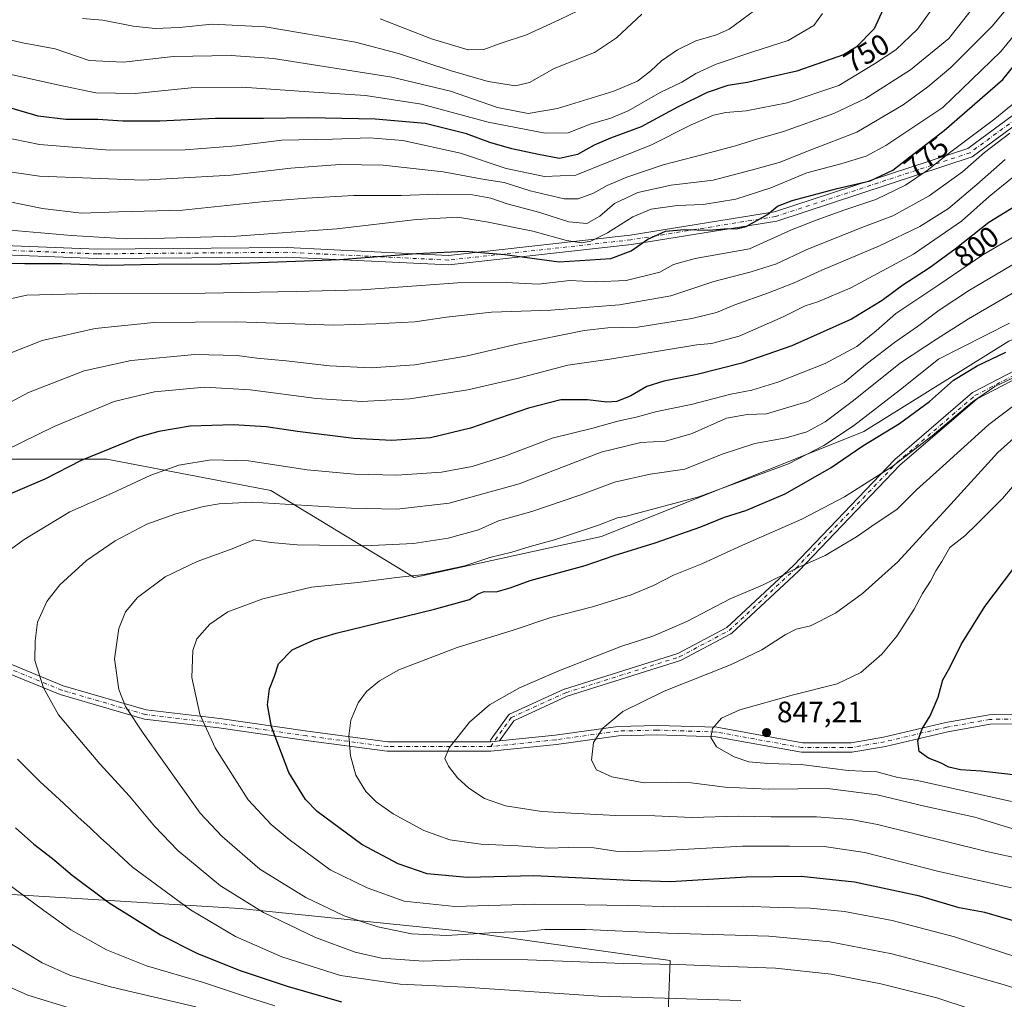
# Model space of a CAD drawing. Units: metres. Extents: x 613849 to 617287, y 4754824 to 4757195.
# Drawn here: x 616144 to 616479, y 4755771 to 4756104 of the extents above; entities that cross this region are included whole.
import ezdxf
from ezdxf.enums import TextEntityAlignment as Align

# ---------------------------------------------------------------- set-up
doc = ezdxf.new("R2010")
doc.units = ezdxf.units.M
doc.header["$MEASUREMENT"] = 0
doc.linetypes.add('DGN Style 4', pattern=[2.6384748266838614, 1.318413404963828, -0.6592067024819142, 0.001648016756204785, -0.6592067024819142])
for name, color, linetype, lineweight in [('Arbolado forestal CxS', 92, 'Continuous', 0), ('Camino Cxs', 7, 'Continuous', 0), ('Camino eje', 30, 'DGN Style 4', 13), ('Curva de nivel maestra', 30, 'Continuous', 30), ('Curva de nivel normal', 30, 'Continuous', 0), ('Matorral CxS', 135, 'Continuous', 0), ('Punto de cota en terreno', 7, 'Continuous', 0), ('Rótulo de curva de nivel directora', 7, 'Continuous', 0), ('Rótulo de punto de cota en terreno', 7, 'Continuous', 0)]:
    doc.layers.add(name, color=color, linetype=linetype, lineweight=lineweight)
doc.styles.add('Style-Arial', font='txt')

# ---------------------------------------------------------------- blocks, each defined once
blk = doc.blocks.new('5PATER')
at = {"layer": 'Matorral CxS', "linetype": 'Continuous', "lineweight": 0}
h = blk.add_hatch(color=51, dxfattribs=at)
edge = h.paths.add_edge_path()
edge.add_ellipse((0, 0), major_axis=(-0.1095731443231308, -0.1110710700762829), ratio=0.9994222409660322, start_angle=0, end_angle=360)
blk = doc.blocks.new('*U16')
at = {"layer": 'Camino Cxs', "color": 7, "linetype": 'Continuous', "lineweight": 0}
for points in [[(616140.3362999996, 4755885.354900001, 811.0950000000012), (616158.9778000005, 4755877.6985, 814.6199999999953), (616187.2112999996, 4755869.4911, 817.1977000000044), (616212.2357000001, 4755866.5277, 824.609500000006), (616242.0125000002, 4755862.226700001, 829.7949999999983), (616269.3491000002, 4755858.603700001, 832.676900000006), (616304.2175000003, 4755858.603700001, 836.6043999999966), (616304.2455000002, 4755858.606699999, 836.6083000000073), (616305.5339000003, 4755858.7413, 836.788400000005), (616307.2556999996, 4755858.9211, 837.0192999999999), (616326.2652000004, 4755860.907099999, 845.0065000000033), (616347.4946999997, 4755863.8925, 844.1469999999972), (616360.8618999999, 4755864.226700001, 845.8527000000032), (616381.2005000003, 4755863.559900001, 846.1692999999941), (616410.2786999998, 4755858.2729, 848.777700000006), (616426.8616000004, 4755858.2729, 849.5930999999982), (616437.9247000003, 4755860.225299999, 849.5475000000006), (616459.0872999998, 4755865.1853, 855.7400999999956), (616473.8107000003, 4755867.862299999, 856.7283000000025), (616499.3305000003, 4755868.193700001, 859.5190000000002)], [(616499.5324999997, 4755864.996099999, 861.1328999999969), (616474.1199000003, 4755864.665899999, 856.0486999999995), (616459.7390999999, 4755862.051300001, 853.7872000000062), (616438.5683000004, 4755857.089500001, 849.6692999999941), (616427.1416999997, 4755855.072899999, 849.1140000000015), (616409.9901000002, 4755855.072899999, 849.5132000000013), (616380.8598999997, 4755860.3693, 848.1475000000064), (616360.8494999995, 4755861.0255, 845.5163000000031), (616347.7583, 4755860.698100001, 842.2415000000037), (616326.6542999997, 4755857.7305, 843.3306000000011), (616304.3843, 4755855.403700001, 836.7231000000029), (616269.1379000006, 4755855.403700001, 834.6524999999965), (616241.5734999999, 4755859.0569, 831.124100000001), (616211.8186999997, 4755863.354699999, 825.7375999999931), (616186.5723000001, 4755866.344500001, 818.2079999999987), (616157.9203000005, 4755874.6735, 815.0293999999994), (616139.5201000003, 4755882.230699999, 809.2614999999934)]]:
    blk.add_polyline3d(points, dxfattribs=at)

msp = doc.modelspace()

# ---------------------------------------------------------------- linework, layer by layer
at = {"layer": 'Arbolado forestal CxS', "color": 92, "linetype": 'Continuous', "lineweight": 0}
for points in [[(616806.3400999998, 4755914.717900001, 897.2136000000029), (616795.5749000004, 4755896.789100001, 896.4483000000038), (616769.9433000004, 4755872.200300001, 890.7712000000029), (616735.5412999997, 4755862.082900001, 882.2467000000034), (616705.1867000004, 4755866.130100001, 875.8684000000068), (616662.1618999997, 4755894.114700001, 867.6720999999961), (616647.9946999997, 4755921.648499999, 862.6154999999999), (616653.1584999999, 4755961.8235, 855.4817999999941), (616648.5261000004, 4755979.455700001, 851.497199999998), (616616.1776999999, 4756008.3749, 846.5059000000037), (616566.8960999995, 4756019.623500001, 830.8745000000055), (616531.1549000005, 4756015.8827, 824.0635000000038), (616480.5444999998, 4755994.8355, 822.0020999999979), (616431.2380999997, 4755964.155300001, 821.1255999999995), (616342.0307, 4755928.483300001, 820.8445000000065), (616278.2423, 4755914.527100001, 819.4251999999979), (616229.5822999999, 4755944.0471, 807.7360000000045), (616173.7591000004, 4755954.7829, 800.4812999999995), (616126.5236999998, 4755954.783500001, 793.3831000000064), (616085.7297, 4755959.0781, 787.6198000000004), (616040.6409, 4755952.6371, 785.156799999997), (615999.8470999999, 4755961.2259, 779.3099999999977), (615950.4650999998, 4755976.255700001, 775.1741999999941)], [(615950.4650999998, 4755976.255700001, 775.1741999999941), (615999.8470999999, 4755961.2259, 779.3099999999977), (616040.6409, 4755952.6371, 785.156799999997), (616085.7297, 4755959.0781, 787.6198000000004), (616126.5236999998, 4755954.783500001, 793.3831000000064), (616173.7591000004, 4755954.7829, 800.4812999999995), (616229.5822999999, 4755944.0471, 807.7360000000045), (616278.2423, 4755914.527100001, 819.4251999999979), (616342.0307, 4755928.483300001, 820.8445000000065), (616431.2380999997, 4755964.155300001, 821.1255999999995), (616480.5444999998, 4755994.8355, 822.0020999999979), (616531.1549000005, 4756015.8827, 824.0635000000038), (616566.8960999995, 4756019.623500001, 830.8745000000055), (616616.1776999999, 4756008.3749, 846.5059000000037), (616648.5261000004, 4755979.455700001, 851.497199999998), (616653.1584999999, 4755961.8235, 855.4817999999941), (616647.9946999997, 4755921.648499999, 862.6154999999999), (616662.1618999997, 4755894.114700001, 867.6720999999961), (616705.1867000004, 4755866.130100001, 875.8684000000068), (616694.2917, 4755836.4177, 869.4446999999927), (616702.6139000002, 4755810.408700001, 867.027900000001), (616705.7336999997, 4755758.3915, 864.6386000000057)], [(615950.4650999998, 4755976.255700001, 775.1741999999941), (615999.8470999999, 4755961.2259, 779.3099999999977), (616040.6409, 4755952.6371, 785.156799999997), (616085.7297, 4755959.0781, 787.6198000000004), (616126.5236999998, 4755954.783500001, 793.3831000000064), (616173.7591000004, 4755954.7829, 800.4812999999995), (616229.5822999999, 4755944.0471, 807.7360000000045), (616278.2423, 4755914.527100001, 819.4251999999979), (616342.0307, 4755928.483300001, 820.8445000000065), (616431.2380999997, 4755964.155300001, 821.1255999999995), (616480.5444999998, 4755994.8355, 822.0020999999979), (616531.1549000005, 4756015.8827, 824.0635000000038), (616566.8960999995, 4756019.623500001, 830.8745000000055), (616616.1776999999, 4756008.3749, 846.5059000000037), (616648.5261000004, 4755979.455700001, 851.497199999998), (616653.1584999999, 4755961.8235, 855.4817999999941), (616647.9946999997, 4755921.648499999, 862.6154999999999), (616662.1618999997, 4755894.114700001, 867.6720999999961), (616705.1867000004, 4755866.130100001, 875.8684000000068)], [(615486.1101000002, 4755976.076300001, 692.8641000000061), (615504.0345000001, 4755970.954700001, 698.8291000000027), (615549.4304999998, 4755962.1273, 710.4061999999976), (615608.6967000002, 4755950.777899999, 723.3539000000019), (615739.8394999999, 4755921.773700001, 749.9588999999978), (615778.9304999998, 4755921.7733, 755.3358000000007), (615830.6312999995, 4755914.206700001, 763.571100000001), (615891.1583000004, 4755878.898499999, 769.8417999999947), (615980.6882999997, 4755841.067700001, 761.5112999999984), (616051.3037, 4755829.7181, 780.0041999999958), (616135.7901, 4755807.019099999, 794.165399999998), (616219.0159, 4755801.974500001, 809.6919000000053), (616293.4143000003, 4755794.4079, 817.2161000000052), (616365.2906999999, 4755784.319300001, 811.8677000000025), (616364.4996999997, 4755763.597100001, 802.8307000000059), (616338.9014999997, 4755738.6435, 791.4112000000023), (616277.2944999998, 4755689.612700001, 762.241399999999), (616243.0285, 4755644.764900001, 740.8107000000019), (616196.0795, 4755598.907500001, 726.6619999999967), (616124.1898999996, 4755558.030099999, 705.6686000000045), (616057.1941000001, 4755523.6513, 684.2639999999956), (615998.9194999998, 4755495.2459, 656.7139000000025), (615949.7883000001, 4755477.1863, 646.4171999999963)], [(615949.7883000001, 4755477.1863, 646.4171999999963), (615998.9194999998, 4755495.2459, 656.7139000000025), (616057.1941000001, 4755523.6513, 684.2639999999956), (616124.1898999996, 4755558.030099999, 705.6686000000045), (616196.0795, 4755598.907500001, 726.6619999999967), (616243.0285, 4755644.764900001, 740.8107000000019), (616277.2944999998, 4755689.612700001, 762.241399999999), (616338.9014999997, 4755738.6435, 791.4112000000023), (616364.4996999997, 4755763.597100001, 802.8307000000059), (616365.2906999999, 4755784.319300001, 811.8677000000025), (616293.4143000003, 4755794.4079, 817.2161000000052), (616219.0159, 4755801.974500001, 809.6919000000053), (616135.7901, 4755807.019099999, 794.165399999998), (616051.3037, 4755829.7181, 780.0041999999958), (615980.6882999997, 4755841.067700001, 761.5112999999984), (615891.1583000004, 4755878.898499999, 769.8417999999947)], [(615891.1583000004, 4755878.898499999, 769.8417999999947), (615980.6882999997, 4755841.067700001, 761.5112999999984), (616051.3037, 4755829.7181, 780.0041999999958), (616135.7901, 4755807.019099999, 794.165399999998), (616219.0159, 4755801.974500001, 809.6919000000053), (616293.4143000003, 4755794.4079, 817.2161000000052), (616365.2906999999, 4755784.319300001, 811.8677000000025), (616364.4996999997, 4755763.597100001, 802.8307000000059), (616338.9014999997, 4755738.6435, 791.4112000000023), (616277.2944999998, 4755689.612700001, 762.241399999999), (616243.0285, 4755644.764900001, 740.8107000000019), (616196.0795, 4755598.907500001, 726.6619999999967), (616124.1898999996, 4755558.030099999, 705.6686000000045), (616057.1941000001, 4755523.6513, 684.2639999999956), (615998.9194999998, 4755495.2459, 656.7139000000025), (615949.7883000001, 4755477.1863, 646.4171999999963)]]:
    msp.add_polyline3d(points, dxfattribs=at)
at = {"layer": 'Camino Cxs', "color": 7, "linetype": 'Continuous', "lineweight": 0, "extrusion": (0.1028111279439035, -0.9946696172437236, 0.007888250954859913), "elevation": -4667138.525978863, "flags": 128}
msp.add_lwpolyline([(1102008.582175322, 37653.33973241848), (1102009.877586339, 37653.51983802206), (1102011.608747787, 37653.75074520621)], dxfattribs=at)
msp.add_lwpolyline([(1102008.582175322, 37653.33973241848), (1102009.877586339, 37653.51983802206), (1102011.608747787, 37653.75074520621)], dxfattribs=at)
at = {"layer": 'Camino Cxs', "color": 7, "linetype": 'Continuous', "lineweight": 0}
for points in [[(616584.1826, 4756068.345799999, 834.3015000000014), (616571.0569000002, 4756080.499299999, 827.181899999996), (616554.8601000002, 4756093.561100001, 816.8910000000033), (616537.4505000003, 4756101.241900001, 808.1836000000039), (616522.9675000003, 4756099.7437, 808.8945999999996), (616510.6511000004, 4756090.506300001, 806.3269), (616492.6551000001, 4756075.686100001, 790.934500000003), (616468.0723000001, 4756057.516100001, 800.2109000000055), (616401.5617000004, 4756035.7007, 785.6591000000044), (616352.1858999999, 4756027.7369, 780.8236999999937), (616290.1076999997, 4756020.839299999, 783.2676999999967), (616234.9921000004, 4756023.4891, 776.4769999999991), (616170.4404999996, 4756022.959899999, 782.8948999999994), (616130.2717000004, 4756024.545499999, 778.3978000000062), (616107.3803000003, 4756022.9849, 773.9645000000019), (616082.4506999999, 4756011.0395, 796.1070000000037), (616042.8399, 4755976.710100001, 784.1282000000066), (615995.1615000004, 4755945.983899999, 783.6958000000013), (615976.0658999998, 4755931.913000001, 780.7574000000022)], [(615971.7355000004, 4755932.696900001, 780.6125999999931), (615993.3438999997, 4755948.6195, 786.4318000000059), (616040.9156999999, 4755979.276900001, 781.5069999999978), (616080.6801000005, 4756013.7393, 799.5184000000008), (616106.5506999996, 4756026.135700001, 773.4673999999941), (616130.2259000001, 4756027.7499, 776.2548999999999), (616170.4905000003, 4756026.160499999, 778.1953999999969), (616235.0559, 4756026.6897, 773.9462000000058), (616290.0072999997, 4756024.047900001, 779.5577999999952), (616351.7543000003, 4756030.908700001, 777.578999999998), (616400.8037, 4756038.819900001, 780.9801000000007), (616466.5849000001, 4756060.3961, 792.7323000000034), (616490.6857000003, 4756078.2095, 786.7244999999967)], [(616130.2259000001, 4756027.7499, 776.2548999999999), (616170.4905000003, 4756026.160499999, 778.1953999999969), (616235.0559, 4756026.6897, 773.9462000000058), (616290.0072999997, 4756024.047900001, 779.5577999999952), (616351.7543000003, 4756030.908700001, 777.578999999998), (616400.8037, 4756038.819900001, 780.9801000000007), (616466.5849000001, 4756060.3961, 792.7323000000034), (616490.6857000003, 4756078.2095, 786.7244999999967)], [(616492.6551000001, 4756075.686100001, 790.934500000003), (616468.0723000001, 4756057.516100001, 800.2109000000055), (616401.5617000004, 4756035.7007, 785.6591000000044), (616352.1858999999, 4756027.7369, 780.8236999999937), (616290.1076999997, 4756020.839299999, 783.2676999999967), (616234.9921000004, 4756023.4891, 776.4769999999991), (616170.4404999996, 4756022.959899999, 782.8948999999994), (616130.2717000004, 4756024.545499999, 778.3978000000062)], [(616498.0839000001, 4755990.0211, 834.3864000000032), (616469.7203000003, 4755975.314099999, 834.684500000003), (616443.4247000003, 4755952.6997, 842.8493000000017), (616409.0727000004, 4755916.7623, 845.173299999995), (616409.0182999996, 4755916.708699999, 845.109899999996), (616386.2642999999, 4755895.542099999, 843.9097000000038), (616386.1328999996, 4755895.434900001, 843.7713999999978), (616385.9886999996, 4755895.345899999, 843.6554000000034), (616369.0553000001, 4755886.350099999, 839.9493999999978), (616368.8901000004, 4755886.276500001, 840.0387999999948), (616368.8359000003, 4755886.258099999, 840.0632999999945), (616330.2834999999, 4755874.111300001, 839.9851999999955), (616312.1535, 4755865.8235, 837.954700000002), (616307.2556999996, 4755858.9211, 837.0192999999999), (616305.5339000003, 4755858.7413, 836.788400000005), (616304.2455000002, 4755858.606699999, 836.6083000000073), (616304.2339000005, 4755858.7413, 836.6015999999945), (616304.2534999996, 4755858.9669, 836.5960000000051), (616304.3123000005, 4755859.185900001, 836.5957000000053), (616304.4080999997, 4755859.3913, 836.6003999999957), (616304.4737, 4755859.4935, 836.6049000000058), (616310.2352999998, 4755867.6129, 836.7875000000058), (616310.3426999999, 4755867.745100001, 836.8046999999933), (616310.4666999998, 4755867.8621, 836.821100000001), (616310.6047, 4755867.962099999, 836.8364000000003), (616310.7549000002, 4755868.0429, 836.8506000000052), (616329.2757000001, 4755876.509500001, 840.6643999999943), (616329.3715000004, 4755876.548900001, 840.623900000006), (616329.4254999999, 4755876.567100001, 840.599199999997), (616367.9408999998, 4755888.702099999, 840.8298999999971), (616384.6183000002, 4755897.562100001, 846.4945000000008), (616407.2194999997, 4755918.5865, 845.2897999999988), (616441.5891000004, 4755954.542300001, 839.6054000000004), (616441.6813000003, 4755954.6295, 839.4924000000028), (616468.1457000002, 4755977.3891, 833.3494000000064), (616468.3372999998, 4755977.524300001, 833.2624000000069), (616468.3888999998, 4755977.5525, 833.2635000000009), (616496.9638999999, 4755992.369100001, 831.8724999999977)], [(616304.2455000002, 4755858.606699999, 836.6083000000073), (616304.2339000005, 4755858.7413, 836.6015999999945), (616304.2534999996, 4755858.9669, 836.5960000000051), (616304.3123000005, 4755859.185900001, 836.5957000000053), (616304.4080999997, 4755859.3913, 836.6003999999957), (616304.4737, 4755859.4935, 836.6049000000058), (616310.2352999998, 4755867.6129, 836.7875000000058), (616310.3426999999, 4755867.745100001, 836.8046999999933), (616310.4666999998, 4755867.8621, 836.821100000001), (616310.6047, 4755867.962099999, 836.8364000000003), (616310.7549000002, 4755868.0429, 836.8506000000052), (616329.2757000001, 4755876.509500001, 840.6643999999943), (616329.3715000004, 4755876.548900001, 840.623900000006), (616329.4254999999, 4755876.567100001, 840.599199999997), (616367.9408999998, 4755888.702099999, 840.8298999999971), (616384.6183000002, 4755897.562100001, 846.4945000000008), (616407.2194999997, 4755918.5865, 845.2897999999988), (616441.5891000004, 4755954.542300001, 839.6054000000004), (616441.6813000003, 4755954.6295, 839.4924000000028), (616468.1457000002, 4755977.3891, 833.3494000000064), (616468.3372999998, 4755977.524300001, 833.2624000000069), (616468.3888999998, 4755977.5525, 833.2635000000009), (616496.9638999999, 4755992.369100001, 831.8724999999977)], [(616498.0839000001, 4755990.0211, 834.3864000000032), (616469.7203000003, 4755975.314099999, 834.684500000003), (616443.4247000003, 4755952.6997, 842.8493000000017), (616409.0727000004, 4755916.7623, 845.173299999995), (616409.0182999996, 4755916.708699999, 845.109899999996), (616386.2642999999, 4755895.542099999, 843.9097000000038), (616386.1328999996, 4755895.434900001, 843.7713999999978), (616385.9886999996, 4755895.345899999, 843.6554000000034), (616369.0553000001, 4755886.350099999, 839.9493999999978), (616368.8901000004, 4755886.276500001, 840.0387999999948), (616368.8359000003, 4755886.258099999, 840.0632999999945), (616330.2834999999, 4755874.111300001, 839.9851999999955), (616312.1535, 4755865.8235, 837.954700000002), (616307.2556999996, 4755858.9211, 837.0192999999999)], [(615976.0658999998, 4755931.913000001, 780.7574000000022), (615994.4188999999, 4755928.019900001, 788.4481999999989), (616022.3548999997, 4755921.701099999, 792.3157000000066), (616043.9801000003, 4755912.385500001, 794.6842999999935), (616066.1398999998, 4755903.124700001, 799.4646000000066), (616078.3054999998, 4755897.8639, 801.7495999999956), (616103.8891000003, 4755889.9921, 804.3184000000037), (616126.5685000002, 4755887.0339, 809.7451000000001), (616140.3362999996, 4755885.354900001, 811.0950000000012), (616158.9778000005, 4755877.6985, 814.6199999999953), (616187.2112999996, 4755869.4911, 817.1977000000044), (616212.2357000001, 4755866.5277, 824.609500000006), (616242.0125000002, 4755862.226700001, 829.7949999999983), (616269.3491000002, 4755858.603700001, 832.676900000006), (616304.2175000003, 4755858.603700001, 836.6043999999966), (616304.2455000002, 4755858.606699999, 836.6083000000073)], [(616499.5324999997, 4755864.996099999, 861.1328999999969), (616474.1199000003, 4755864.665899999, 856.0486999999995), (616459.7390999999, 4755862.051300001, 853.7872000000062), (616438.5683000004, 4755857.089500001, 849.6692999999941), (616427.1416999997, 4755855.072899999, 849.1140000000015), (616409.9901000002, 4755855.072899999, 849.5132000000013), (616380.8598999997, 4755860.3693, 848.1475000000064), (616360.8494999995, 4755861.0255, 845.5163000000031), (616347.7583, 4755860.698100001, 842.2415000000037), (616326.6542999997, 4755857.7305, 843.3306000000011), (616304.3843, 4755855.403700001, 836.7231000000029), (616269.1379000006, 4755855.403700001, 834.6524999999965), (616241.5734999999, 4755859.0569, 831.124100000001), (616211.8186999997, 4755863.354699999, 825.7375999999931), (616186.5723000001, 4755866.344500001, 818.2079999999987), (616157.9203000005, 4755874.6735, 815.0293999999994), (616139.5201000003, 4755882.230699999, 809.2614999999934)], [(616307.2556999996, 4755858.9211, 837.0192999999999), (616326.2652000004, 4755860.907099999, 845.0065000000033), (616347.4946999997, 4755863.8925, 844.1469999999972), (616360.8618999999, 4755864.226700001, 845.8527000000032), (616381.2005000003, 4755863.559900001, 846.1692999999941), (616410.2786999998, 4755858.2729, 848.777700000006), (616426.8616000004, 4755858.2729, 849.5930999999982), (616437.9247000003, 4755860.225299999, 849.5475000000006), (616459.0872999998, 4755865.1853, 855.7400999999956), (616473.8107000003, 4755867.862299999, 856.7283000000025), (616499.3305000003, 4755868.193700001, 859.5190000000002)]]:
    msp.add_polyline3d(points, dxfattribs=at)
at = {"layer": 'Camino eje', "color": 30, "linetype": 'DGN Style 4', "lineweight": 13}
for points in [[(616491.6703000005, 4756076.947899999, 787.7709999999935), (616467.3287000004, 4756058.9561, 796.4397000000026), (616401.1826999999, 4756037.260299999, 780.5889000000025), (616351.9700999996, 4756029.322699999, 779.1432999999961), (616290.0575000001, 4756022.443499999, 781.1922999999952), (616235.0241, 4756025.089500001, 775.2198000000063), (616170.4654999999, 4756024.5603, 780.5402000000031), (616130.2489, 4756026.147700001, 777.1472000000067), (616106.9654999999, 4756024.5603, 773.648000000001), (616081.5652999999, 4756012.3893, 799.2445000000008), (616041.8778999997, 4755977.9935, 782.0825999999943), (615994.2527000001, 4755947.301700001, 784.654999999999), (615972.2481000006, 4755931.087099999, 780.6385000000009)], [(616304.3009000003, 4755857.003699999, 836.672000000006), (616311.2953000005, 4755866.860500001, 837.2051999999967), (616329.8161000004, 4755875.327099999, 840.1692999999941), (616368.4452999998, 4755887.4981, 838.9587999999932), (616385.3787000002, 4755896.493899999, 845.124299999996), (616408.1328999996, 4755917.660499999, 845.1215999999986), (616442.5289000003, 4755953.6439, 841.8787000000011), (616468.9873000003, 4755976.3983, 833.6775999999954), (616497.5623000005, 4755991.2149, 832.8567000000039), (616524.0207000002, 4756000.739900001, 837.6680000000051), (616551.5374999996, 4756010.264900001, 834.1285999999964), (616562.6498999996, 4756015.556700001, 845.9121000000014), (616566.8833, 4756024.5525, 839.2467000000034), (616571.1167000001, 4756040.4275, 833.1842000000034), (616574.8208999997, 4756058.9483, 832.9600999999967), (616586.3913000004, 4756068.481100001, 834.6628000000055)], [(616499.4315, 4755866.594900001, 859.8990000000049), (616473.9653000003, 4755866.2641, 856.2051999999967), (616459.4130999995, 4755863.6183, 854.3635999999971), (616438.2465000004, 4755858.657299999, 849.621499999994), (616427.0016999999, 4755856.672900001, 848.9899000000006), (616410.1344999997, 4755856.672900001, 848.7529999999971), (616381.0302999998, 4755861.9647, 846.3972000000067), (616360.8557000002, 4755862.6261, 844.6175999999978), (616347.6265000004, 4755862.295299999, 842.2684000000008), (616326.4596999995, 4755859.3189, 844.1276000000071), (616304.3009000003, 4755857.003699999, 836.672000000006), (616269.2435, 4755857.003699999, 833.1542000000045), (616241.7928999999, 4755860.6417, 830.4370000000055), (616212.0273000002, 4755864.941299999, 825.2060000000056), (616186.8919000002, 4755867.9177, 817.0979999999981), (616158.4490999999, 4755876.186100001, 814.4309999999969), (616139.9281000001, 4755883.7929, 810.0489999999991)]]:
    msp.add_polyline3d(points, dxfattribs=at)
at = {"layer": 'Curva de nivel maestra', "color": 30, "linetype": 'Continuous', "lineweight": 30, "flags": 128}
for points, elevation in [([(616440.25, 4756113.3101), (616434.7300000006, 4756101.110099999), (616428.6299999999, 4756094.850099999), (616424.2699999996, 4756092.270099999), (616408.4000000004, 4756086.690099999), (616398.2699999996, 4756084.470100001), (616391.6100000005, 4756082.880100001), (616384.9199999999, 4756081.7601), (616377.9199999999, 4756079.4101), (616367.8099999996, 4756074.4801), (616355.4800000006, 4756067.780099999), (616345.0199999996, 4756063.9001), (616339.4500000002, 4756061.5001), (616333.7800000003, 4756058.360099999), (616327.6799999997, 4756057.0001), (616320.5800000001, 4756058.380100001), (616311.5, 4756060.280099999), (616303.9800000006, 4756062.440099999), (616296.1100000005, 4756065.350099999), (616282.0199999996, 4756068.870100001), (616265.0599999996, 4756070.360099999), (616242.3300000001, 4756070.8101), (616227.0800000001, 4756070.640100001), (616210.7400000002, 4756070.550100001), (616191.7999999998, 4756069.700099999), (616179.2400000002, 4756069.710100001), (616170.7199999997, 4756070.2501), (616159.8200000003, 4756070.220100001), (616150.4299999997, 4756071.390100001), (616132.9900000002, 4756076.540100001)], 750.0000000000001), ([(616133.8099999996, 4756021.5001), (616145.9500000002, 4756021.300100001), (616158.4500000002, 4756021.2401), (616173.7800000003, 4756020.6801), (616191.1100000005, 4756021.100099999), (616212.7800000003, 4756021.120100001), (616231.9699999997, 4756021.9001), (616252.8799999999, 4756022.630100001), (616279.0599999996, 4756024.7401), (616295.4699999997, 4756025.4801), (616309.0800000001, 4756024.370100001), (616327.6399999997, 4756021.860099999), (616345.1200000001, 4756023.030099999), (616352.1200000001, 4756025.5601), (616357.7800000003, 4756029.590100001), (616363.7800000003, 4756032.290100001), (616370.3099999996, 4756032.8201), (616378.6100000005, 4756032.600099999), (616384.9900000002, 4756033.220100001), (616387.8099999996, 4756033.020099999), (616391.2300000006, 4756033.9001), (616398.4800000006, 4756037.9901), (616401.7800000003, 4756040.7501), (616406.7800000003, 4756042.690099999), (616422.0999999996, 4756046.790100001), (616433.3700000001, 4756049.4001), (616441.0999999996, 4756052.970100001), (616446.7800000003, 4756057.5101), (616458.4500000002, 4756066.4801), (616478.4500000002, 4756083.880100001), (616488.0700000003, 4756095.800100001)], 775), ([(616489.2400000002, 4756044.800100001), (616473.6399999997, 4756035.1801), (616462.2400000002, 4756026.110099999), (616453.4500000002, 4756019.6801), (616444.4500000002, 4756013.870100001), (616437.4500000002, 4756008.6501), (616427.0099999999, 4756002.390100001), (616406.7100000001, 4755993.340100001), (616389.7000000002, 4755987.340100001), (616374.54, 4755983.4901), (616363.1399999997, 4755981.300100001), (616357.4500000002, 4755979.420100001), (616351.9500000002, 4755976.290100001), (616347.25, 4755974.3101), (616343.8399999999, 4755974.090100001), (616337.25, 4755974.950099999), (616328.1600000003, 4755974.9801), (616317.1500000004, 4755972.110099999), (616297.4100000003, 4755965.3101), (616283.8200000003, 4755962.0101), (616270.6399999997, 4755961.0601), (616257.7300000006, 4755961.8201), (616238.6500000004, 4755964.130100001), (616227.9699999997, 4755965.710100001), (616216.9100000003, 4755966.460100001), (616202.1100000005, 4755965.940099999), (616191.5199999996, 4755964.210100001), (616184.6100000005, 4755962.190099999), (616165.0599999996, 4755954.300100001), (616152.7599999999, 4755947.9901), (616138.0700000003, 4755941.670100001)], 800), ([(616484.7599999999, 4755796.9901), (616472.3099999996, 4755800.540100001), (616463.6600000003, 4755802.220100001), (616450.2000000002, 4755806.100099999), (616427.9699999997, 4755810.870100001), (616409.8899999997, 4755812.800100001), (616391.1600000003, 4755812.620100001), (616365.5499999998, 4755811.030099999), (616351.6399999997, 4755811.4301), (616337.9500000002, 4755812.1801), (616319.0199999996, 4755813.0701), (616296.2999999998, 4755812.470100001), (616282.7300000006, 4755813.780099999), (616272.8799999999, 4755817.110099999), (616260.4500000002, 4755823.6801), (616245.25, 4755834.890100001), (616241.3799999999, 4755838.9901), (616235.6299999999, 4755848.170100001), (616229.7999999998, 4755863.700099999), (616228.4199999999, 4755871.1801), (616229.1299999999, 4755876.6801), (616230.7599999999, 4755881.0101), (616232.2100000001, 4755885.1601), (616236.75, 4755889.860099999), (616244.2699999996, 4755893.340100001), (616251.8099999996, 4755895.610099999), (616285.2300000006, 4755903.720100001), (616297.1399999997, 4755907.0101), (616299.7800000003, 4755908.860099999), (616302.1299999999, 4755909.720100001), (616306.1399999997, 4755909.590100001), (616310.9500000002, 4755910.960100001), (616317.7800000003, 4755913.440099999), (616336.4199999999, 4755918.5801), (616346.2800000003, 4755921.9901), (616360.2199999997, 4755926.2501), (616375.7800000003, 4755931.710100001), (616383.7800000003, 4755935.0001), (616391.1100000005, 4755937.3101), (616404.4500000002, 4755942.9901), (616420.1299999999, 4755951.960100001), (616430.8899999997, 4755959.280099999), (616443.3700000001, 4755966.880100001), (616453.5099999999, 4755974.370100001), (616461.6799999997, 4755981.5801), (616469.7199999997, 4755986.460100001), (616479.4500000002, 4755991.170100001)], 825), ([(616481.9900000002, 4755847.360099999), (616471.0599999996, 4755848.620100001), (616464.0499999998, 4755849.100099999), (616460.0999999996, 4755850.040100001), (616457.2999999998, 4755851.450099999), (616453.1299999999, 4755853.0801), (616450, 4755855.340100001), (616449.5, 4755859.0101), (616451.04, 4755863.0101), (616453.7800000003, 4755867.5001), (616456.4199999999, 4755873.860099999), (616458.0199999996, 4755879.700099999), (616460.4199999999, 4755883.890100001), (616464.3300000001, 4755891.6801), (616472.3300000001, 4755904.6801), (616485.4199999999, 4755921.850099999)], 850), ([(616142.7800000003, 4755829.340100001), (616148.9199999999, 4755823.8301), (616155.3399999999, 4755818.9801), (616162.0300000003, 4755813.280099999), (616174.54, 4755803.880100001), (616191.9800000006, 4755792.9801), (616204.6100000005, 4755786.620100001), (616219.1600000003, 4755780.860099999), (616235.0499999998, 4755775.550100001), (616253.5599999996, 4755770.200099999)], 800)]:
    msp.add_lwpolyline(points, dxfattribs=dict(at, elevation=elevation))
at = {"layer": 'Curva de nivel normal', "color": 30, "linetype": 'Continuous', "lineweight": 0, "flags": 128}
for points, elevation in [([(616133.9500000002, 4756043.58), (616151.9000000004, 4756039.960000001), (616165.2199999997, 4756038.449999999), (616177.7699999996, 4756038.83), (616199.5099999999, 4756039.41), (616227.5199999996, 4756042.42), (616241.6500000004, 4756043.52), (616257.6799999997, 4756044.449999999), (616273.8499999996, 4756044.390000001), (616286.2599999999, 4756044.82), (616298.0800000001, 4756044.640000001), (616304.3200000003, 4756043.539999999), (616309.9500000002, 4756041.52), (616321.04, 4756038.600000001), (616330.8600000005, 4756035.42), (616336.9800000006, 4756034.930000001), (616341.4400000004, 4756037.4), (616346.3799999999, 4756041.710000001), (616354.3099999996, 4756045.42), (616365.6500000004, 4756047.890000001), (616379.9900000002, 4756049.619999999), (616392.8700000001, 4756052.980000001), (616402.3600000005, 4756055.609999999), (616413.54, 4756060.09), (616428.8499999996, 4756066), (616444.5199999996, 4756075.25), (616452.9000000004, 4756081.310000001), (616460.8200000003, 4756087.92), (616474.7800000003, 4756102.029999999), (616492.1799999997, 4756122.890000001)], 765), ([(616129.7199999997, 4756054.060000001), (616150.8499999996, 4756050.939999999), (616186.0499999998, 4756049.65), (616215.9299999997, 4756051.359999999), (616236.3899999997, 4756053.67), (616253.0099999999, 4756054.930000001), (616267.7999999998, 4756054.710000001), (616288.1100000005, 4756052.439999999), (616302.1799999997, 4756049.83), (616308.8700000001, 4756048.810000001), (616317.7599999999, 4756045.99), (616329.3200000003, 4756043.300000001), (616334.0300000003, 4756043.289999999), (616339.2699999996, 4756045.17), (616343.9500000002, 4756047.83), (616350.6399999997, 4756050.689999999), (616363, 4756054.890000001), (616373.54, 4756057.52), (616387.5599999996, 4756061.350000001), (616394.7999999998, 4756063.609999999), (616403.8300000001, 4756066.15), (616421.0099999999, 4756072.310000001), (616431.7800000003, 4756077.439999999), (616447.1100000005, 4756087.119999999), (616460.1100000005, 4756097.77), (616469.3700000001, 4756109.529999999)], 760), ([(616133.1100000005, 4756065.4), (616150.8399999999, 4756061.77), (616174.8399999999, 4756059.789999999), (616200.4100000003, 4756059.970000001), (616217.7699999996, 4756061.33), (616233.2699999996, 4756063.230000001), (616250.5599999996, 4756063.59), (616263.1100000005, 4756064), (616274.4500000002, 4756063.140000001), (616294.0800000001, 4756058.76), (616309.5800000001, 4756053.58), (616322.6299999999, 4756050.890000001), (616333.2199999997, 4756051.279999999), (616344.4800000006, 4756055.880000001), (616358.7400000002, 4756061.560000001), (616372.4299999997, 4756068.41), (616380.0999999996, 4756071.67), (616384.2800000003, 4756072.58), (616391.1799999997, 4756073.16), (616405.1100000005, 4756075.960000001), (616422.7199999997, 4756081.810000001), (616434.8300000001, 4756089.230000001), (616442.1100000005, 4756093.980000001), (616449.4500000002, 4756100.92), (616456.1600000003, 4756110.32)], 755.0000000000001), ([(616112.6299999999, 4756106.180000001), (616130.4900000002, 4756099.880000001), (616145.1100000005, 4756096.310000001), (616156.1900000004, 4756094.25), (616167.7999999998, 4756090.359999999), (616179.3399999999, 4756089.76), (616196.4800000006, 4756091.680000001), (616216.1100000005, 4756092.060000001), (616230.4500000002, 4756091), (616270.6500000004, 4756084.640000001), (616290.5899999999, 4756079.880000001), (616306.6500000004, 4756074.359999999), (616317.0899999999, 4756072.289999999), (616327.0300000003, 4756074.02), (616346.1399999997, 4756079.850000001), (616354.2100000001, 4756083.310000001), (616358.7400000002, 4756086.850000001), (616362.3399999999, 4756090.230000001), (616367.7800000003, 4756093.970000001), (616374.1100000005, 4756097), (616381.0899999999, 4756099.039999999), (616385.3600000005, 4756101.01), (616393.9900000002, 4756107.279999999)], 740), ([(616417.1399999997, 4756106.34), (616414.2300000006, 4756102.26), (616405.4199999999, 4756097.130000001), (616393.4000000004, 4756093.289999999), (616380.9299999997, 4756089.09), (616374.0700000003, 4756085.930000001), (616369.3300000001, 4756082.99), (616361.9699999997, 4756079.390000001), (616351.3300000001, 4756073.32), (616345.1799999997, 4756070.66), (616338.0800000001, 4756068.640000001), (616330.5999999996, 4756065.75), (616322.7999999998, 4756065.619999999), (616303.4500000002, 4756069.359999999), (616280.7800000003, 4756075.430000001), (616261.7800000003, 4756078.439999999), (616242.4500000002, 4756079.65), (616219.7800000003, 4756081.230000001), (616202.4500000002, 4756081.039999999), (616183.4199999999, 4756079.100000001), (616170.0199999996, 4756079.27), (616157.0099999999, 4756082.050000001), (616136.0700000003, 4756086.720000001)], 744.9999999999999), ([(616165.5599999996, 4756104.609999999), (616172.4199999999, 4756104.08), (616182.7000000002, 4756101.980000001), (616190.1699999999, 4756101.199999999), (616198.3399999999, 4756101.58), (616209.5700000003, 4756102.67), (616227.6699999999, 4756101.730000001), (616258.3700000001, 4756096.550000001), (616272.9800000006, 4756092.74), (616290.4900000002, 4756086.869999999), (616303.4500000002, 4756083.220000001), (616312.7800000003, 4756081.67), (616317.5599999996, 4756082.789999999), (616325.9299999997, 4756087.560000001), (616339.6100000005, 4756093.039999999), (616347.1100000005, 4756098.02), (616355.6799999997, 4756106.119999999)], 735), ([(616334.1900000004, 4756107.359999999), (616327.5999999996, 4756104.15), (616316.5199999996, 4756099.08), (616307.5700000003, 4756096.140000001), (616302.0300000003, 4756094.07), (616296.6399999997, 4756093.930000001), (616284.1600000003, 4756097.65), (616266.75, 4756104.529999999)], 730), ([(616483.4800000006, 4756100.34), (616477.8200000003, 4756093.34), (616458.0599999996, 4756074.380000001), (616438.7100000001, 4756061.449999999), (616431.9800000006, 4756057.779999999), (616423.3300000001, 4756055.17), (616411.75, 4756052.08), (616399.54, 4756047.029999999), (616387.7199999997, 4756043.199999999), (616376.5099999999, 4756041.32), (616367.7100000001, 4756041.050000001), (616358.8499999996, 4756039.75), (616352.6799999997, 4756037.16), (616344.0300000003, 4756031.76), (616338.3399999999, 4756028.869999999), (616335.3499999996, 4756028.289999999), (616330.0499999998, 4756029.060000001), (616318.6799999997, 4756032.300000001), (616303.4500000002, 4756035.32), (616293.1100000005, 4756037.039999999), (616279.0899999999, 4756036.300000001), (616252.0099999999, 4756033.060000001), (616217.9100000003, 4756030.539999999), (616193.4199999999, 4756029.890000001), (616180.5199999996, 4756029.640000001), (616161.7599999999, 4756030.800000001), (616133.0199999996, 4756033.27)], 770), ([(616485.0199999996, 4756078.109999999), (616475.7800000003, 4756070.470000001), (616460.3600000005, 4756058.9), (616452.7699999996, 4756052.869999999), (616445.2999999998, 4756047.960000001), (616435.3200000003, 4756043.060000001), (616424.6799999997, 4756039.57), (616415, 4756036.050000001), (616406.5499999998, 4756032.74), (616392.2800000003, 4756026.279999999), (616373.8499999996, 4756023.039999999), (616366.5, 4756020.930000001), (616361.8200000003, 4756018.33), (616350.4100000003, 4756015.5), (616340.0999999996, 4756015), (616331.2100000001, 4756015.5), (616320.4900000002, 4756014.24), (616309.6200000001, 4756014.83), (616293.1200000001, 4756014.76), (616260.3700000001, 4756012.279999999), (616238.1200000001, 4756011.77), (616207.2699999996, 4756011.17), (616168.2400000002, 4756011.050000001), (616146.6200000001, 4756010.5), (616137.8099999996, 4756008.619999999)], 780), ([(616133.0599999996, 4755987.680000001), (616151.7800000003, 4755995.07), (616169.8600000005, 4755999.16), (616189.7699999996, 4756001.230000001), (616217.9800000006, 4756001.49), (616250.9400000004, 4756000.310000001), (616265.2400000002, 4756000.779999999), (616278.4800000006, 4756001.470000001), (616289.25, 4756003.060000001), (616304.54, 4756004.76), (616324.7999999998, 4756005.430000001), (616348.1100000005, 4756007.180000001), (616365.5599999996, 4756010.34), (616380.2199999997, 4756015.16), (616392.8600000005, 4756018.41), (616401.4699999997, 4756021.16), (616411.5599999996, 4756025.960000001), (616430.4900000002, 4756033.52), (616441.0899999999, 4756037.529999999), (616453.4500000002, 4756044.33), (616464.79, 4756052.5), (616472.1699999999, 4756059.039999999), (616480.79, 4756065.59)], 785), ([(616133.1100000005, 4755969.960000001), (616147.1100000005, 4755977.430000001), (616166.1100000005, 4755984.84), (616182.0999999996, 4755988.34), (616203.7199999997, 4755990.34), (616218.1100000005, 4755990.01), (616224.8099999996, 4755989.109999999), (616234.79, 4755988.16), (616249.4500000002, 4755986.5), (616263.6900000004, 4755985.82), (616278.4800000006, 4755986.800000001), (616295.8499999996, 4755989.789999999), (616313.7800000003, 4755994), (616336.1200000001, 4755998.449999999), (616344.0999999996, 4755999.380000001), (616354.3200000003, 4755999.640000001), (616372.6600000003, 4756002.550000001), (616381.1200000001, 4756004.66), (616387.3700000001, 4756007.25), (616398.7800000003, 4756011.32), (616407.4500000002, 4756014.76), (616416.9299999997, 4756019.07), (616436.5300000003, 4756027.25), (616450.2000000002, 4756033.859999999), (616459.9299999997, 4756040.039999999), (616469.6399999997, 4756048.16), (616479.2300000006, 4756056.699999999)], 790), ([(616127.7800000003, 4755952.130000001), (616155.9199999999, 4755965.850000001), (616176.2300000006, 4755974.359999999), (616190.04, 4755977.65), (616207.0499999998, 4755979.27), (616222.5700000003, 4755978.380000001), (616245.1100000005, 4755975.380000001), (616260.4500000002, 4755974.33), (616276.7800000003, 4755975.289999999), (616296.5899999999, 4755978.350000001), (616313.3399999999, 4755982.220000001), (616330.5899999999, 4755986.720000001), (616344.7800000003, 4755988.779999999), (616374.4100000003, 4755993.640000001), (616379.4100000003, 4755994.050000001), (616388.7800000003, 4755996.57), (616403.7800000003, 4756003.199999999), (616411.2100000001, 4756006.92), (616415.5899999999, 4756008.230000001), (616426.8200000003, 4756013.060000001), (616448.0300000003, 4756024.470000001), (616464.4000000004, 4756035.699999999), (616473.8300000001, 4756044.060000001), (616481.6399999997, 4756050.439999999)], 795), ([(616134.5899999999, 4755919.380000001), (616145.6900000004, 4755927.449999999), (616161.2100000001, 4755936.850000001), (616175.5899999999, 4755943.130000001), (616188.7000000002, 4755949.300000001), (616198.2999999998, 4755952.710000001), (616209.2800000003, 4755954.51), (616221.9400000004, 4755954.17), (616241.9199999999, 4755951.16), (616258.0300000003, 4755949.600000001), (616272.3799999999, 4755949.310000001), (616287.5300000003, 4755950.279999999), (616297.9699999997, 4755952.230000001), (616309.1100000005, 4755955.82), (616325.1699999999, 4755961.850000001), (616339, 4755965.34), (616347.5, 4755967.699999999), (616353.7800000003, 4755969.060000001), (616360.7800000003, 4755970.99), (616372.4500000002, 4755973.390000001), (616385.9500000002, 4755976.869999999), (616393.1200000001, 4755978.26), (616401.9500000002, 4755980.880000001), (616418.04, 4755987.26), (616428.8300000001, 4755993.060000001), (616435.3799999999, 4755998.430000001), (616442.1100000005, 4756004.230000001), (616456.6600000003, 4756013.980000001), (616471.6500000004, 4756024.25), (616494.6600000003, 4756037.76)], 805), ([(616506.6500000004, 4756025.689999999), (616466.7999999998, 4756002.49), (616455.8799999999, 4755995.600000001), (616443.6399999997, 4755987.49), (616427.6200000001, 4755974.66), (616418.0300000003, 4755967.4), (616411.7599999999, 4755964.039999999), (616404.7800000003, 4755962), (616394.0999999996, 4755960.060000001), (616383.0700000003, 4755956.439999999), (616370.2800000003, 4755951.369999999), (616358.5099999999, 4755949.640000001), (616346.3700000001, 4755946.949999999), (616334.5999999996, 4755942.560000001), (616318.3099999996, 4755936.960000001), (616306.9100000003, 4755933.77), (616300.1900000004, 4755930.689999999), (616289.8600000005, 4755927.9), (616278.0499999998, 4755926.060000001), (616261.3499999996, 4755925.27), (616238.4699999997, 4755925.560000001), (616229.54, 4755926.4), (616223.7800000003, 4755927.26), (616216.4500000002, 4755924.24), (616204.4500000002, 4755919.92), (616193.6200000001, 4755914.76), (616184.1900000004, 4755907.74), (616180.1399999997, 4755902.880000001), (616177.8099999996, 4755897.130000001), (616176.4100000003, 4755886.84), (616177.8600000005, 4755876.42), (616180.1200000001, 4755870.680000001), (616186.1600000003, 4755861.609999999), (616205.5599999996, 4755834.380000001), (616212.9600000001, 4755826.470000001), (616225.8200000003, 4755815.380000001), (616241.4699999997, 4755805.680000001), (616254.5099999999, 4755799.449999999), (616265.9299999997, 4755795.75), (616277.4000000004, 4755793.300000001), (616289.4400000004, 4755792.77), (616305.7800000003, 4755793.74), (616315.4199999999, 4755794.109999999), (616322.7000000002, 4755794.76), (616336.5599999996, 4755794.789999999), (616364.4100000003, 4755793.560000001), (616398.9100000003, 4755792.5), (616419.6100000005, 4755790.600000001), (616440.6900000004, 4755786.5), (616456.9800000006, 4755782.210000001), (616478.5700000003, 4755776.09), (616492.2599999999, 4755771.82)], 815), ([(616487.6399999997, 4756024.369999999), (616475.9100000003, 4756017.41), (616467.1100000005, 4756012.180000001), (616456.7800000003, 4756005.359999999), (616449.4800000006, 4755999.83), (616441.5800000001, 4755994.470000001), (616432.4600000001, 4755987.34), (616424.5099999999, 4755980.84), (616412.1299999999, 4755974.380000001), (616398.1100000005, 4755970.199999999), (616391.4900000002, 4755969.949999999), (616384.4500000002, 4755968.67), (616372.7800000003, 4755963.480000001), (616363.7400000002, 4755960.83), (616355.3200000003, 4755960.449999999), (616341.9100000003, 4755957.109999999), (616313.9400000004, 4755946.390000001), (616290.2199999997, 4755939.789999999), (616272.3899999997, 4755937.710000001), (616256.8499999996, 4755938.060000001), (616223.1600000003, 4755940.17), (616211.9600000001, 4755939.529999999), (616206.7000000002, 4755938.600000001), (616197.2800000003, 4755936.189999999), (616187.3899999997, 4755932.609999999), (616176.5999999996, 4755927.02), (616166.8799999999, 4755920.34), (616157.8600000005, 4755912.01), (616153.3799999999, 4755906.34), (616150.2000000002, 4755899.34), (616149.4000000004, 4755893.01), (616149.2999999998, 4755886.34), (616152.2800000003, 4755876.970000001), (616157.3200000003, 4755867.82), (616162.6600000003, 4755861.470000001), (616171.4299999997, 4755851.16), (616181.4900000002, 4755840.119999999), (616190.0099999999, 4755829.9), (616197.9500000002, 4755821.720000001), (616212.4400000004, 4755809.66), (616227.0199999996, 4755800.600000001), (616244.7100000001, 4755792.07), (616258.1900000004, 4755787.119999999), (616267.2000000002, 4755785.100000001), (616281.5, 4755784.07), (616299.7699999996, 4755784.67), (616316.9600000001, 4755784.49), (616349.4199999999, 4755783.199999999), (616368.0499999998, 4755782.92), (616378.9000000004, 4755782.460000001), (616401.1100000005, 4755781.680000001), (616420.0899999999, 4755779.609999999), (616436.9500000002, 4755776.34), (616456.0599999996, 4755771.58), (616467.29, 4755767.850000001)], 810.0000000000001), ([(616483.2000000002, 4755785.390000001), (616462.04, 4755792.300000001), (616440.7800000003, 4755797.850000001), (616424.6500000004, 4755800.939999999), (616412.9199999999, 4755802.050000001), (616402.3200000003, 4755802.310000001), (616390.1399999997, 4755802.75), (616366.8200000003, 4755802.480000001), (616351.2400000002, 4755803), (616336.2699999996, 4755803.16), (616319.2300000006, 4755803.460000001), (616292.0700000003, 4755802.630000001), (616274.8899999997, 4755804.449999999), (616262.3600000005, 4755808.949999999), (616249.7800000003, 4755815.07), (616235.75, 4755825.359999999), (616229.6299999999, 4755830.5), (616221.8200000003, 4755838.890000001), (616210.6299999999, 4755856.600000001), (616205.4600000001, 4755867.980000001), (616202.7400000002, 4755880.5), (616202.9800000006, 4755889.720000001), (616204.4400000004, 4755893.680000001), (616208.8399999999, 4755898.619999999), (616214.9699999997, 4755902.84), (616226.7800000003, 4755907.310000001), (616243.3799999999, 4755911.180000001), (616259.1600000003, 4755912.82), (616272.3799999999, 4755914.460000001), (616281.7199999997, 4755915.49), (616295.5300000003, 4755918.5), (616304.0499999998, 4755921.33), (616311.4500000002, 4755923.119999999), (616317.7800000003, 4755925.08), (616326.0599999996, 4755927.33), (616340.9100000003, 4755932.26), (616347.4100000003, 4755934.76), (616350.4800000006, 4755935.41), (616375.0999999996, 4755941.960000001), (616405.5599999996, 4755953.210000001), (616417.5700000003, 4755959.34), (616427.7100000001, 4755966.060000001), (616443.7100000001, 4755978.449999999), (616456.5999999996, 4755988.720000001), (616480.7699999996, 4756001.050000001)], 820), ([(616481.3799999999, 4755809.01), (616456.29, 4755814.699999999), (616431.5300000003, 4755821), (616417.75, 4755822.980000001), (616405.9400000004, 4755823.17), (616389.9500000002, 4755823.180000001), (616361.3300000001, 4755821.550000001), (616350.8099999996, 4755821.380000001), (616346.8600000005, 4755821.470000001), (616339.3899999997, 4755822.600000001), (616330.6200000001, 4755822.74), (616323.9299999997, 4755822.460000001), (616313.6600000003, 4755823.230000001), (616300.9000000004, 4755823.800000001), (616290.4199999999, 4755825.32), (616281.5999999996, 4755828.460000001), (616271.1100000005, 4755834.189999999), (616265.3300000001, 4755838.189999999), (616261.8499999996, 4755841.74), (616258.4400000004, 4755847.34), (616256.6699999999, 4755853.869999999), (616256.1100000005, 4755860.560000001), (616256.79, 4755865.99), (616259.25, 4755871.939999999), (616262.04, 4755875.789999999), (616266.4500000002, 4755879.32), (616273.1100000005, 4755883.100000001), (616292.9000000004, 4755890.66), (616312, 4755896.600000001), (616324.7400000002, 4755900.869999999), (616338.9299999997, 4755904.560000001), (616352.0300000003, 4755908.67), (616359.7000000002, 4755911.83), (616366.4500000002, 4755915.33), (616376.1100000005, 4755919.130000001), (616389.8799999999, 4755925.470000001), (616410.1399999997, 4755934.310000001), (616424.6500000004, 4755941.939999999), (616440.7199999997, 4755952.180000001), (616454.4500000002, 4755962.65), (616468.1100000005, 4755974.289999999), (616475.7800000003, 4755979.480000001), (616481.4800000006, 4755982.16)], 830), ([(616491.3899999997, 4755979.960000001), (616473.7199999997, 4755966.480000001), (616456.9699999997, 4755951.34), (616449.1100000005, 4755944.34), (616442.3799999999, 4755937.680000001), (616435.3600000005, 4755933.01), (616428.6699999999, 4755928.34), (616417.9900000002, 4755921.939999999), (616408.6600000003, 4755917.74), (616396.7000000002, 4755911.859999999), (616385.79, 4755907.279999999), (616371.0300000003, 4755899.529999999), (616359.4500000002, 4755894.52), (616348.5599999996, 4755891.100000001), (616339.5700000003, 4755887.5), (616327.4299999997, 4755882.800000001), (616314.0599999996, 4755877.01), (616303.8799999999, 4755871.26), (616297.1399999997, 4755865.359999999), (616290.2199999997, 4755856.600000001), (616288.7699999996, 4755852.960000001), (616289.9299999997, 4755850.359999999), (616292.9699999997, 4755846.42), (616296.8399999999, 4755842.869999999), (616302.1900000004, 4755839.32), (616309.3600000005, 4755836.84), (616321.7199999997, 4755834.890000001), (616331.6799999997, 4755834.390000001), (616346.8899999997, 4755833.57), (616360.1399999997, 4755833.41), (616372.7000000002, 4755832.930000001), (616388.5, 4755833.390000001), (616399.5599999996, 4755833.130000001), (616415.1100000005, 4755833.109999999), (616426.8700000001, 4755832.199999999), (616435.7800000003, 4755830.51), (616472.4000000004, 4755821.42), (616485.9100000003, 4755818.52)], 835), ([(616482.6299999999, 4755828.76), (616468.9100000003, 4755833), (616451.7800000003, 4755836.720000001), (616435.7400000002, 4755840.630000001), (616418.8300000001, 4755842.730000001), (616398.6299999999, 4755842.529999999), (616384.0300000003, 4755843.26), (616372.4600000001, 4755844.699999999), (616364.1100000005, 4755844.960000001), (616356.4500000002, 4755844.66), (616345.4600000001, 4755846.76), (616340.2400000002, 4755849.07), (616338.6399999997, 4755852.34), (616339.2699999996, 4755858.4), (616342.4000000004, 4755863.220000001), (616349.2699999996, 4755868.980000001), (616363.2800000003, 4755875.850000001), (616385.8799999999, 4755884.77), (616396.4500000002, 4755889.890000001), (616404.4500000002, 4755895.060000001), (616408.1699999999, 4755896.9), (616413.0099999999, 4755898.109999999), (616421.5, 4755902.390000001), (616430.7800000003, 4755909.100000001), (616442.7800000003, 4755919.82), (616451.3200000003, 4755929.300000001), (616459.5999999996, 4755938.199999999), (616476.7300000006, 4755957.07), (616491.9600000001, 4755970.66)], 840), ([(616481.4100000003, 4755838.310000001), (616449.4699999997, 4755845.480000001), (616442.79, 4755846.480000001), (616435.6200000001, 4755848.42), (616425.8899999997, 4755848.84), (616409.8799999999, 4755850.960000001), (616398.5899999999, 4755851.279999999), (616392.1200000001, 4755851.859999999), (616387.1399999997, 4755853.470000001), (616381.0700000003, 4755856.880000001), (616379.1699999999, 4755860.140000001), (616379.7800000003, 4755863.210000001), (616382.7999999998, 4755866.640000001), (616388.9800000006, 4755869.539999999), (616406.7800000003, 4755874.5), (616422.1100000005, 4755878.300000001), (616430.1600000003, 4755882.220000001), (616437.29, 4755888.480000001), (616442.4000000004, 4755894.58), (616448.2599999999, 4755903.74), (616451.1200000001, 4755909.07), (616453.8399999999, 4755913.26), (616455.6900000004, 4755916.810000001), (616457.7000000002, 4755919.970000001), (616460.3899999997, 4755924.75), (616465.5499999998, 4755928.680000001), (616469.5700000003, 4755932.609999999), (616478.2999999998, 4755941.42), (616483.0599999996, 4755946.949999999)], 845), ([(616389.3499999996, 4755770.680000001), (616341.0599999996, 4755772.180000001), (616295.5599999996, 4755775.15), (616273.4800000006, 4755776.189999999), (616253.2699999996, 4755779.16), (616233.2699999996, 4755785.5), (616217.5, 4755792.4), (616202.2599999999, 4755801.49), (616182.4900000002, 4755816.050000001), (616174.8600000005, 4755823.189999999), (616171.6600000003, 4755825.980000001), (616168.0800000001, 4755829.41), (616163.8899999997, 4755833.09), (616159.0899999999, 4755837.810000001), (616150.9800000006, 4755845.180000001), (616143.3899999997, 4755852.779999999)], 805), ([(616230.9400000004, 4755768.800000001), (616221.9000000004, 4755771.66), (616206.7100000001, 4755776.800000001), (616187.2300000006, 4755782.439999999), (616173.6399999997, 4755787.949999999), (616161.5099999999, 4755794.710000001), (616152.3300000001, 4755801.279999999), (616132.5199999996, 4755815.859999999)], 795), ([(616204.0700000003, 4755768.529999999), (616175.0199999996, 4755775.34), (616161.4199999999, 4755779.16), (616151.8200000003, 4755783.480000001), (616140.4600000001, 4755790.390000001)], 790), ([(616162.4100000003, 4755767.730000001), (616146.9100000003, 4755772.480000001), (616135.1399999997, 4755777.66)], 785)]:
    msp.add_lwpolyline(points, dxfattribs=dict(at, elevation=elevation))

# ---------------------------------------------------------------- block references
at = {"layer": 'Camino Cxs', "color": 7, "linetype": 'Continuous', "lineweight": 0}
msp.add_blockref('*U16', (0, 0), dxfattribs=at)
at = {"layer": 'Punto de cota en terreno', "color": 7, "linetype": 'Continuous', "lineweight": 0, "xscale": 10, "yscale": 10, "zscale": 10}
msp.add_blockref('5PATER', (616398.1200000001, 4755861.76, 847.2100000000064), dxfattribs=at)

# ---------------------------------------------------------------- texts
at = {"layer": 'Rótulo de curva de nivel directora', "color": 7, "linetype": 'Continuous', "lineweight": 0, "style": 'Style-Arial'}
for s, rotation, p in [('750', 30.61455670282486, (616432.0999661218, 4756092.805369161)), ('775', 38.63512270134594, (616452.4366013183, 4756057.510987135)), ('800', 36.18609984269174, (616469.4675358491, 4756027.027795871))]:
    msp.add_text(s, height=7.000000000000002, rotation=rotation, dxfattribs=at).set_placement(p, align=Align.MIDDLE_CENTER)
at = {"layer": 'Rótulo de punto de cota en terreno', "color": 7, "linetype": 'Continuous', "lineweight": 0, "style": 'Style-Arial'}
msp.add_text('847,21', height=7.000000000000002, dxfattribs=at).set_placement((616401.6478000004, 4755865.287799999))

doc.saveas('drawing.dxf')
